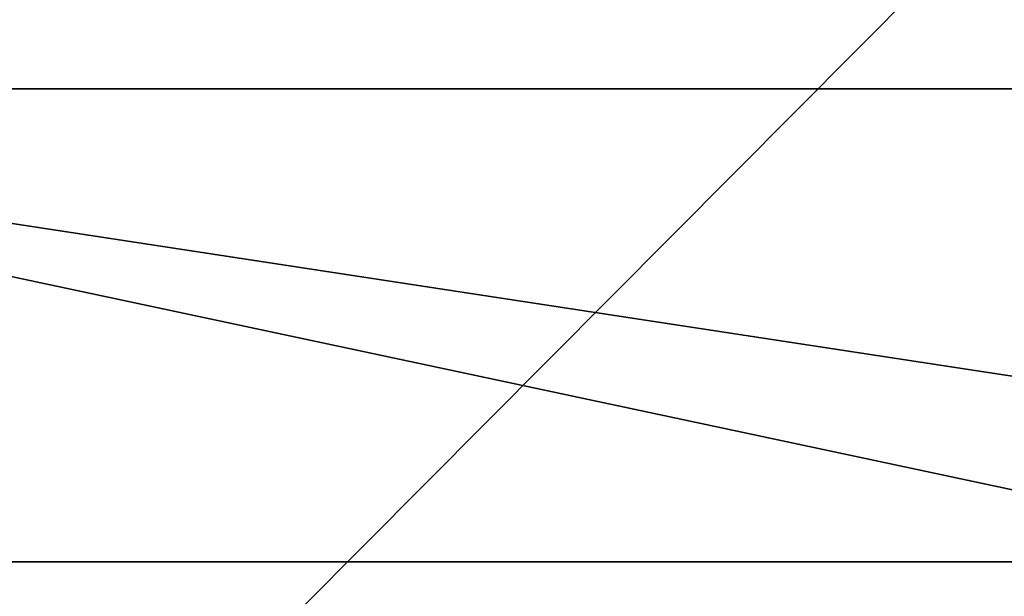
# Model space of a CAD drawing. Units: millimetres. Extents: x -30 to 72, y -201 to 32.
# Drawn here: x -2 to 7, y -16 to -10 of the extents above; entities that cross this region are included whole.
import ezdxf

# ---------------------------------------------------------------- set-up
doc = ezdxf.new("R2010")
doc.units = ezdxf.units.MM
doc.header["$LTSCALE"] = 65.185185
for name, color, linetype in [('1', 7, 'CONTINUOUS'), ('193', 7, 'CONTINUOUS'), ('249', 7, 'CONTINUOUS'), ('253', 7, 'CONTINUOUS'), ('254', 7, 'CONTINUOUS')]:
    doc.layers.add(name, color=color, linetype=linetype)

msp = doc.modelspace()

# ---------------------------------------------------------------- linework, layer by layer
at = {"layer": '1', "color": 7, "linetype": 'Continuous'}
for points in [[(-17, -19, 97), (42.7, -19, 97), (-10, -10.95, 97), (-17, -19, 97)], [(-10, -10.95, 97), (42.7, -19, 97), (10, -10.95, 97), (-10, -10.95, 97)]]:
    msp.add_3dface(points, dxfattribs=at)
at = {"layer": '193', "color": 7, "linetype": 'Continuous'}
for points in [[(-30, 0), (34, 0), (29.711, -16.0026), (-30, 0)], [(-25.711, -16.0026), (-30, 0), (29.711, -16.0026), (-25.711, -16.0026)]]:
    msp.add_3dface(points, dxfattribs=at)
at = {"layer": '249', "color": 7, "linetype": 'Continuous'}
for points in [[(-10, -10.95, 97), (10, -10.95, 97), (10, -10.95, 204.4), (-10, -10.95, 97)], [(-10, -10.95, 204.4), (-10, -10.95, 97), (10, -10.95, 204.4), (-10, -10.95, 204.4)]]:
    msp.add_3dface(points, dxfattribs=at)
at = {"layer": '253', "color": 7, "linetype": 'Continuous'}
for points in [[(-10, -10.95, 204.4), (10, -10.95, 204.4), (10, -15.2127, 230.4944), (-10, -10.95, 204.4)], [(-10, -10.95, 204.4), (10, -15.2127, 230.4944), (-10, -15.2127, 230.4944), (-10, -10.95, 204.4)], [(10, -15.2127, 230.4944), (10, -27.5577, 253.8757), (-10, -15.2127, 230.4944), (10, -15.2127, 230.4944)], [(-10, -15.2127, 230.4944), (10, -27.5577, 253.8757), (-10, -27.5577, 253.8757), (-10, -15.2127, 230.4944)]]:
    msp.add_3dface(points, dxfattribs=at)
at = {"layer": '254', "color": 7, "linetype": 'Continuous'}
for points in [[(-10, -6.1258, 261.65), (-10, -26.2392, 284.1852), (10, -6.1258, 261.65), (-10, -6.1258, 261.65)], [(10, -6.1258, 261.65), (-10, -26.2392, 284.1852), (10, -26.2392, 284.1852), (10, -6.1258, 261.65)]]:
    msp.add_3dface(points, dxfattribs=at)

doc.saveas('drawing.dxf')
